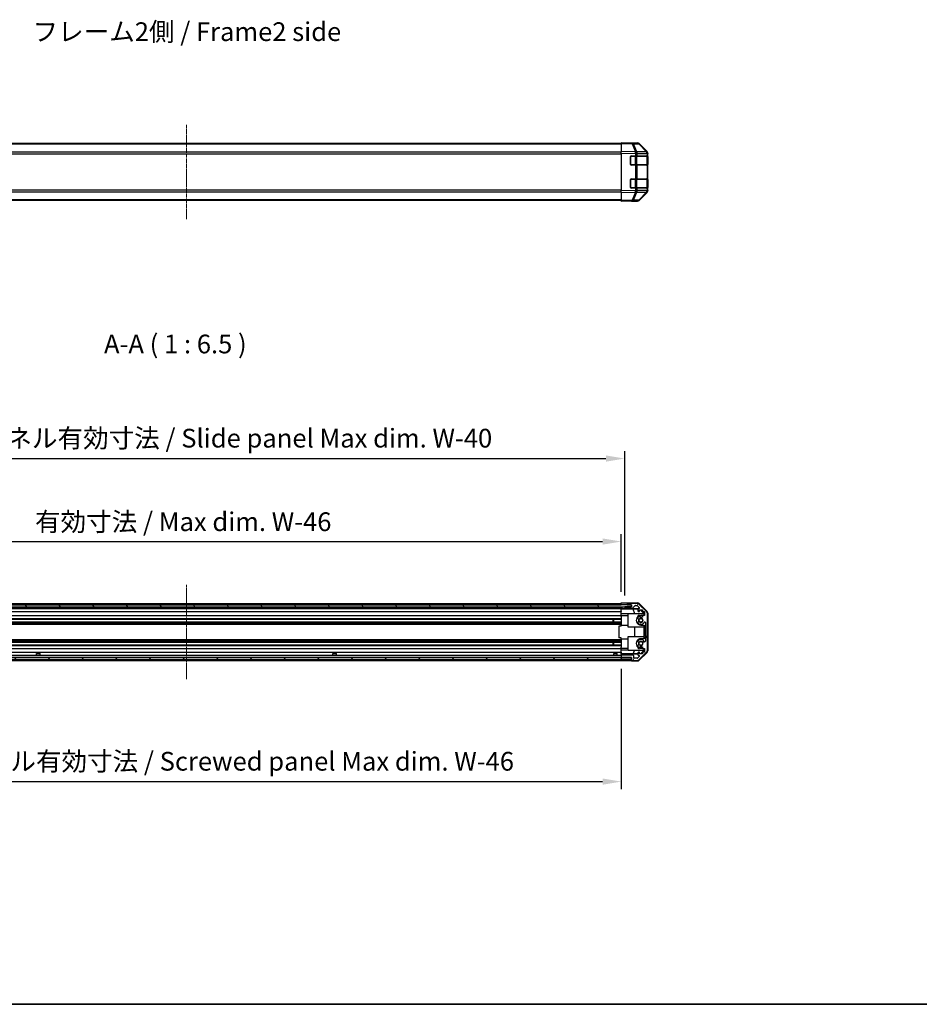
# Model space of a CAD drawing. Units: millimetres. Extents: x 0 to 9835, y 0 to 1967.
# Drawn here: x 1541 to 2321, y 0 to 854 of the extents above; entities that cross this region are included whole.
import ezdxf

# ---------------------------------------------------------------- set-up
doc = ezdxf.new("R2010")
doc.units = ezdxf.units.MM
doc.linetypes.add('CHAIN', pattern=[0.3543, 0.2362, -0.0295, 0.0591, -0.0295])
for name, color, linetype, lineweight in [('AM_5', 3, 'Continuous', 25), ('Border (ISO)', 7, 'Continuous', 35), ('Centerline (ISO)', 131, 'Continuous', 18), ('Hatch (ISO)', 1, 'Continuous', 18), ('Symbol (ISO)', 7, 'Continuous', 18), ('TK1', 7, 'Continuous', 25), ('TK2', 2, 'Continuous', 25), ('TK3', 5, 'Continuous', 25), ('TK4', 3, 'Continuous', 25), ('TK5', 4, 'Continuous', 25), ('TK8', 8, 'Continuous', 25)]:
    doc.layers.add(name, color=color, linetype=linetype, lineweight=lineweight)
doc.styles.add('Note Text (TK)', font='txt')
doc.dimstyles.new('Default - Method 1b (TK)', dxfattribs={"dimscale": 2.5, "dimtxt": 2.5, "dimasz": 2.5, "dimexe": 1, "dimexo": 1.5, "dimgap": 1, "dimtad": 1, "dimtoh": 1, "dimrnd": 1e-08, "dimdsep": 46, "dimtxsty": 'Note Text (TK)', "dimcen": 0.09, "dimdle": 5, "dimclrd": 100, "dimclre": 100, "dimclrt": 7, "dimadec": 1, "dimazin": 1, "dimtfac": 1, "dimtmove": 0, "dimatfit": 3, "dimfxl": 1, "dimtolj": 1, "dimlwd": -1, "dimlwe": -1, "dimarcsym": 0})

# ---------------------------------------------------------------- blocks, each defined once
blk = doc.blocks.new('図面枠 tk図枠')
at = {"layer": 'Border (ISO)'}
blk.add_line((14.5, 8), (405.5, 8), dxfattribs=at)
blk = doc.blocks.new('*D138')
at = {"layer": 'AM_5', "color": 100}
for p, q in [((1308.57, 358.04), (1308.57, 407.99)), ((2062.57, 357.95), (2062.57, 407.99)), ((1324.82, 401.49), (2046.32, 401.49))]:
    blk.add_line(p, q, dxfattribs=at)
for points in [[(1324.82, 404.2), (1324.82, 398.79), (1308.57, 401.49)], [(2046.32, 404.2), (2046.32, 398.79), (2062.57, 401.49)]]:
    blk.add_solid(points, dxfattribs=at)
at = {"layer": 'Defpoints', "color": 0}
for p in [(2062.57, 401.49), (1308.57, 348.29), (2062.57, 348.2)]:
    blk.add_point(p, dxfattribs=at)
at = {"layer": 'AM_5', "color": 7, "insert": (1549.25, 418.7), "char_height": 16.25, "attachment_point": 4, "style": 'Note Text (TK)'}
blk.add_mtext('\\A1; 有効寸法 / Max dim. W-46', dxfattribs=at)
blk = doc.blocks.new('*D139')
at = {"layer": 'AM_5', "color": 100}
for p, q in [((1305.57, 354.69), (1305.57, 480)), ((2065.57, 354.69), (2065.57, 480)), ((1321.82, 473.5), (2049.32, 473.5))]:
    blk.add_line(p, q, dxfattribs=at)
for points in [[(1321.82, 476.21), (1321.82, 470.8), (1305.57, 473.5)], [(2049.32, 476.21), (2049.32, 470.8), (2065.57, 473.5)]]:
    blk.add_solid(points, dxfattribs=at)
at = {"layer": 'Defpoints', "color": 0}
for p in [(2065.57, 473.5), (1305.57, 344.94), (2065.57, 344.94)]:
    blk.add_point(p, dxfattribs=at)
at = {"layer": 'AM_5', "color": 7, "insert": (1413.57, 491.18), "char_height": 16.25, "attachment_point": 4, "style": 'Note Text (TK)'}
blk.add_mtext('\\A1; ハメ込みパネル有効寸法 / Slide panel Max dim. W-40', dxfattribs=at)
blk = doc.blocks.new('*D140')
at = {"layer": 'AM_5', "color": 100}
for p, q in [((1308.57, 291.14), (1308.57, 186.7)), ((2062.57, 291.14), (2062.57, 186.7)), ((1324.82, 193.2), (2046.32, 193.2))]:
    blk.add_line(p, q, dxfattribs=at)
for points in [[(1324.82, 195.91), (1324.82, 190.49), (1308.57, 193.2)], [(2046.32, 195.91), (2046.32, 190.49), (2062.57, 193.2)]]:
    blk.add_solid(points, dxfattribs=at)
at = {"layer": 'Defpoints', "color": 0}
for p in [(1308.57, 300.89), (2062.57, 300.89), (2062.57, 193.2)]:
    blk.add_point(p, dxfattribs=at)
at = {"layer": 'AM_5', "color": 7, "insert": (1394.87, 210.87), "char_height": 16.25, "attachment_point": 4, "style": 'Note Text (TK)'}
blk.add_mtext('\\A1; ねじ止めパネル有効寸法 / Screwed panel Max dim. W-46', dxfattribs=at)

msp = doc.modelspace()

# ---------------------------------------------------------------- hatches: boundary and pattern name
at = {"layer": 'Hatch (ISO)'}
h = msp.add_hatch(dxfattribs=at)
h.set_pattern_fill('ANSI31', color=256, scale=165.1, angle=90.0002105, style=0)
h.set_pattern_definition([(135.0002, (893.25, -52), (-14.59286, -14.59297), [])])
h.paths.add_polyline_path([(1299.6242, 346.442), (1299.6242, 344.942), (1305.0742, 344.942), (2066.0742, 344.942), (2071.5242, 344.942), (2071.5242, 346.442)])
h = msp.add_hatch(dxfattribs=at)
h.set_pattern_fill('ANSI31', color=256, scale=165.1, angle=14.9999778, style=0)
h.set_pattern_definition([(60, (893.25, -52), (-17.8726, 10.31876), [])])
edge = h.paths.add_edge_path()
edge.add_ellipse((2083.2742, 338.9636), major_axis=(2, 0), ratio=1, start_angle=0, end_angle=45)
edge.add_line((2084.6884, 340.3778), (2077.8599, 347.2062))
edge.add_ellipse((2076.4457, 345.792), major_axis=(1.4142, 1.4142), ratio=1, start_angle=0, end_angle=45)
edge.add_line((2076.4457, 347.792), (2068.0742, 347.792))
edge.add_ellipse((2068.0742, 347.292), major_axis=(0, 0.5), ratio=1, start_angle=0, end_angle=90)
edge.add_line((2067.5742, 347.292), (2067.5742, 347.092))
edge.add_ellipse((2068.0742, 347.092), major_axis=(-0.5, 0), ratio=1, start_angle=0, end_angle=90)
edge.add_line((2068.0742, 346.592), (2071.5742, 346.592))
edge.add_line((2071.5742, 346.592), (2071.5742, 344.942))
edge.add_line((2071.5742, 344.942), (2071.5242, 344.942))
edge.add_line((2071.5242, 344.942), (2066.0742, 344.942))
edge.add_ellipse((2066.0742, 344.442), major_axis=(0, 0.5), ratio=1, start_angle=0, end_angle=90)
edge.add_line((2065.5742, 344.442), (2065.5742, 344.242))
edge.add_ellipse((2066.0742, 344.242), major_axis=(-0.5, 0), ratio=1, start_angle=0, end_angle=90)
edge.add_line((2066.0742, 343.742), (2072.3496, 343.742))
edge.add_ellipse((2072.3496, 344.242), major_axis=(0, -0.5), ratio=1, start_angle=0, end_angle=48.3664607)
edge.add_line((2072.7233, 343.9098), (2074.425, 345.8242))
edge.add_ellipse((2074.7987, 345.492), major_axis=(-0.3737, 0.3322), ratio=1, start_angle=311.6335393, end_angle=360, ccw=False)
edge.add_line((2074.7987, 345.992), (2076.3215, 345.992))
edge.add_ellipse((2076.3215, 345.492), major_axis=(0, 0.5), ratio=1, start_angle=315, end_angle=360, ccw=False)
edge.add_line((2076.675, 345.8455), (2078.225, 344.2955))
edge.add_ellipse((2077.8715, 343.942), major_axis=(0.3536, 0.3536), ratio=1, start_angle=225, end_angle=360, ccw=False)
edge.add_line((2077.8715, 343.442), (2077.5742, 343.442))
edge.add_ellipse((2077.5742, 342.942), major_axis=(0, 0.5), ratio=1, start_angle=0, end_angle=90)
edge.add_line((2077.0742, 342.942), (2077.0742, 341.292))
edge.add_ellipse((2077.5742, 341.292), major_axis=(-0.5, 0), ratio=1, start_angle=0, end_angle=90)
edge.add_line((2077.5742, 340.792), (2078.3242, 340.792))
edge.add_line((2078.3242, 340.792), (2078.3242, 342.192))
edge.add_line((2078.3242, 342.192), (2081.1242, 342.192))
edge.add_line((2081.1242, 342.192), (2081.1242, 340.792))
edge.add_line((2081.1242, 340.792), (2082.8242, 340.792))
edge.add_line((2082.8242, 340.792), (2082.8242, 337.392))
edge.add_line((2082.8242, 337.392), (2081.1242, 337.392))
edge.add_line((2081.1242, 337.392), (2081.1242, 335.992))
edge.add_line((2081.1242, 335.992), (2078.3242, 335.992))
edge.add_line((2078.3242, 335.992), (2078.3242, 337.392))
edge.add_line((2078.3242, 337.392), (2077.5742, 337.392))
edge.add_ellipse((2077.5742, 336.892), major_axis=(0, 0.5), ratio=1, start_angle=0, end_angle=90)
edge.add_line((2077.0742, 336.892), (2077.0742, 334.7647))
edge.add_ellipse((2077.8317, 335.0217), major_axis=(-0.7576, -0.2571), ratio=1, start_angle=0, end_angle=113.3358856)
edge.add_ellipse((2079.5742, 333.092), major_axis=(-1.2063, 1.336), ratio=1, start_angle=95.8404263, end_angle=360, ccw=False)
edge.add_ellipse((2077.8317, 331.1622), major_axis=(0.5361, 0.5938), ratio=1, start_angle=0, end_angle=113.3358856)
edge.add_line((2077.0742, 331.4193), (2077.074, 330.9051))
edge.add_ellipse((2077.8317, 331.1622), major_axis=(-0.7577, -0.2571), ratio=1, start_angle=0, end_angle=29.1763119)
edge.add_ellipse((2079.5742, 333.092), major_axis=(-2.2786, -2.5236), ratio=1, start_angle=0, end_angle=102.7592575)
edge.add_ellipse((2082.9744, 331.1822), major_axis=(-0.4357, 0.2447), ratio=1, start_angle=209.3205294, end_angle=360, ccw=False)
edge.add_line((2083.4742, 331.1822), (2083.4742, 315.0017))
edge.add_ellipse((2082.9744, 315.0017), major_axis=(0.4997, 0), ratio=1, start_angle=209.3205294, end_angle=360, ccw=False)
edge.add_ellipse((2079.5742, 313.092), major_axis=(2.9645, 1.665), ratio=1, start_angle=0, end_angle=102.7592575)
edge.add_ellipse((2077.8317, 315.0217), major_axis=(-0.5362, 0.5939), ratio=1, start_angle=0, end_angle=29.1763119)
edge.add_line((2077.074, 315.2788), (2077.0742, 314.7647))
edge.add_ellipse((2077.8317, 315.0217), major_axis=(-0.7576, -0.2571), ratio=1, start_angle=0, end_angle=113.3358856)
edge.add_ellipse((2079.5742, 313.092), major_axis=(-1.2063, 1.336), ratio=1, start_angle=95.8404263, end_angle=360, ccw=False)
edge.add_ellipse((2077.8317, 311.1622), major_axis=(0.5361, 0.5938), ratio=1, start_angle=0, end_angle=113.3358856)
edge.add_line((2077.0742, 311.4193), (2077.0742, 309.292))
edge.add_ellipse((2077.5742, 309.292), major_axis=(-0.5, 0), ratio=1, start_angle=0, end_angle=90)
edge.add_line((2077.5742, 308.792), (2078.3242, 308.792))
edge.add_line((2078.3242, 308.792), (2078.3242, 310.192))
edge.add_line((2078.3242, 310.192), (2081.1242, 310.192))
edge.add_line((2081.1242, 310.192), (2081.1242, 308.792))
edge.add_line((2081.1242, 308.792), (2082.8242, 308.792))
edge.add_line((2082.8242, 308.792), (2082.8242, 305.392))
edge.add_line((2082.8242, 305.392), (2081.1242, 305.392))
edge.add_line((2081.1242, 305.392), (2081.1242, 303.992))
edge.add_line((2081.1242, 303.992), (2078.3242, 303.992))
edge.add_line((2078.3242, 303.992), (2078.3242, 305.392))
edge.add_line((2078.3242, 305.392), (2077.5742, 305.392))
edge.add_ellipse((2077.5742, 304.892), major_axis=(0, 0.5), ratio=1, start_angle=0, end_angle=90)
edge.add_line((2077.0742, 304.892), (2077.0742, 303.242))
edge.add_ellipse((2077.5742, 303.242), major_axis=(-0.5, 0), ratio=1, start_angle=0, end_angle=90)
edge.add_line((2077.5742, 302.742), (2077.8715, 302.742))
edge.add_ellipse((2077.8715, 302.242), major_axis=(0, 0.5), ratio=1, start_angle=225, end_angle=360, ccw=False)
edge.add_line((2078.225, 301.8884), (2076.675, 300.3384))
edge.add_ellipse((2076.3215, 300.692), major_axis=(0.3536, -0.3536), ratio=1, start_angle=315, end_angle=360, ccw=False)
edge.add_line((2076.3215, 300.192), (2073.8742, 300.192))
edge.add_ellipse((2073.8742, 300.692), major_axis=(0, -0.5), ratio=1, start_angle=270, end_angle=360, ccw=False)
edge.add_line((2073.3742, 300.692), (2073.3742, 302.392))
edge.add_ellipse((2072.8742, 302.392), major_axis=(0.5, 0), ratio=1, start_angle=0, end_angle=90)
edge.add_line((2072.8742, 302.892), (2063.0742, 302.892))
edge.add_ellipse((2063.0742, 302.392), major_axis=(0, 0.5), ratio=1, start_angle=0, end_angle=90)
edge.add_line((2062.5742, 302.392), (2062.5742, 301.392))
edge.add_ellipse((2063.0742, 301.392), major_axis=(-0.5, 0), ratio=1, start_angle=0, end_angle=90)
edge.add_line((2063.0742, 300.892), (2071.3242, 300.892))
edge.add_line((2071.3242, 300.892), (2071.5742, 300.892))
edge.add_line((2071.5742, 300.892), (2071.5742, 298.892))
edge.add_ellipse((2072.0742, 298.892), major_axis=(-0.5, 0), ratio=1, start_angle=0, end_angle=90)
edge.add_line((2072.0742, 298.392), (2076.4457, 298.392))
edge.add_ellipse((2076.4457, 300.392), major_axis=(0, -2), ratio=1, start_angle=0, end_angle=45)
edge.add_line((2077.8599, 298.9778), (2084.6884, 305.8062))
edge.add_ellipse((2083.2742, 307.2204), major_axis=(1.4142, -1.4142), ratio=1, start_angle=0, end_angle=45)
edge.add_line((2085.2742, 307.2204), (2085.2742, 338.9636))
h = msp.add_hatch(dxfattribs=at)
h.set_pattern_fill('ANSI31', color=256, scale=165.1, style=0)
h.set_pattern_definition([(45, (893.25, -52), (-14.5929, 14.5929), [])])
h.paths.add_polyline_path([(1299.8242, 299.392), (2071.3242, 299.392), (2071.3242, 300.892), (2063.0742, 300.892), (1308.0742, 300.892), (1299.8242, 300.892)])

# ---------------------------------------------------------------- linework, layer by layer
at = {"layer": 'Centerline (ISO)', "linetype": 'CHAIN', "ltscale": 14.001114}
for p, q in [((1685.5742, 763.0656), (1685.5742, 681.1656)), ((1685.5742, 282.142), (1685.5742, 364.042))]:
    msp.add_line(p, q, dxfattribs=at)
at = {"layer": 'TK1'}
for p, q in [((2062.5742, 746.8156), (1308.5742, 746.8156)), ((2062.5742, 746.2298), (1308.5742, 746.2298)), ((2062.5742, 739.4014), (1308.5742, 739.4014)), ((1308.5742, 737.9872), (2062.5742, 737.9872)), ((2062.5742, 706.244), (1308.5742, 706.244)), ((1308.5742, 704.8298), (2062.5742, 704.8298)), ((2062.5742, 698.0014), (1308.5742, 698.0014)), ((2062.5742, 697.4156), (1308.5742, 697.4156)), ((1308.5742, 347.792), (2062.5742, 347.792)), ((1308.5742, 346.592), (2062.5742, 346.592)), ((1308.5742, 343.742), (2062.5742, 343.742)), ((1308.5742, 343.442), (2062.5742, 343.442)), ((2065.5742, 344.442), (2065.5742, 344.242)), ((2071.5742, 344.942), (2066.0742, 344.942)), ((2066.0742, 343.742), (2072.3496, 343.742)), ((2067.5742, 347.292), (2067.5742, 347.092)), ((2076.4457, 347.792), (2068.0742, 347.792)), ((2068.0742, 346.592), (2071.5742, 346.592)), ((2071.5742, 346.592), (2071.5742, 344.942)), ((2072.7233, 343.9098), (2074.425, 345.8242)), ((2074.7987, 345.992), (2076.3215, 345.992)), ((2076.675, 345.8455), (2078.225, 344.2955)), ((2077.0742, 342.942), (2077.0742, 341.292)), ((2077.8715, 343.442), (2077.5742, 343.442)), ((2084.6884, 340.3778), (2077.8599, 347.2062)), ((2078.3242, 340.792), (2078.3242, 342.192)), ((2078.3242, 342.192), (2081.1242, 342.192)), ((2081.1242, 342.192), (2081.1242, 340.792)), ((1308.5742, 340.792), (2062.5742, 340.792)), ((1308.5742, 337.392), (2062.5742, 337.392)), ((1308.5742, 334.7647), (2062.5742, 334.7647)), ((1308.5742, 334.2217), (2062.5742, 334.2217)), ((2077.0742, 336.892), (2077.0742, 334.7647)), ((2077.5742, 340.792), (2078.3242, 340.792)), ((2078.3242, 337.392), (2077.5742, 337.392)), ((2078.3242, 335.992), (2078.3242, 337.392)), ((2081.1242, 335.992), (2078.3242, 335.992)), ((2081.1242, 340.792), (2082.8242, 340.792)), ((2082.8242, 337.392), (2081.1242, 337.392)), ((2081.1242, 337.392), (2081.1242, 335.992)), ((2082.8242, 340.792), (2082.8242, 337.392)), ((2085.2742, 307.2204), (2085.2742, 338.9636)), ((1308.5742, 331.9622), (2062.5742, 331.9622)), ((1308.5742, 331.4193), (2062.5742, 331.4193)), ((1308.5742, 330.9051), (2062.5742, 330.9051)), ((1308.5742, 329.6919), (2062.5742, 329.6919)), ((2077.0742, 331.4193), (2077.074, 330.9051)), ((2083.4742, 331.1822), (2083.4742, 315.0017)), ((1308.5742, 316.4921), (2062.5742, 316.4921)), ((1308.5742, 315.2788), (2062.5742, 315.2788)), ((1308.5742, 314.7647), (2062.5742, 314.7647)), ((1308.5742, 314.2217), (2062.5742, 314.2217)), ((1308.5742, 311.9622), (2062.5742, 311.9622)), ((1308.5742, 311.4193), (2062.5742, 311.4193)), ((1308.5742, 308.792), (2062.5742, 308.792)), ((2077.074, 315.2788), (2077.0742, 314.7647)), ((2077.0742, 311.4193), (2077.0742, 309.292)), ((2077.5742, 308.792), (2078.3242, 308.792)), ((2078.3242, 308.792), (2078.3242, 310.192)), ((2078.3242, 310.192), (2081.1242, 310.192)), ((2081.1242, 310.192), (2081.1242, 308.792)), ((2081.1242, 308.792), (2082.8242, 308.792)), ((2082.8242, 308.792), (2082.8242, 305.392)), ((1308.5742, 305.392), (2062.5742, 305.392)), ((1308.5742, 302.892), (2062.5742, 302.892)), ((2062.5742, 302.392), (2062.5742, 301.392)), ((2072.8742, 302.892), (2063.0742, 302.892)), ((2063.0742, 300.892), (2071.5742, 300.892)), ((2071.5742, 300.892), (2071.5742, 298.892)), ((2073.3742, 300.692), (2073.3742, 302.392)), ((2076.3215, 300.192), (2073.8742, 300.192)), ((2078.225, 301.8884), (2076.675, 300.3384)), ((2077.0742, 304.892), (2077.0742, 303.242)), ((2078.3242, 305.392), (2077.5742, 305.392)), ((2077.5742, 302.742), (2077.8715, 302.742)), ((2077.8599, 298.9778), (2084.6884, 305.8062)), ((2078.3242, 303.992), (2078.3242, 305.392)), ((2081.1242, 303.992), (2078.3242, 303.992)), ((2082.8242, 305.392), (2081.1242, 305.392)), ((2081.1242, 305.392), (2081.1242, 303.992)), ((1308.5742, 298.392), (2062.5742, 298.392)), ((2072.0742, 298.392), (2076.4457, 298.392))]:
    msp.add_line(p, q, dxfattribs=at)
for centre, radius, start, end in [((2066.0742, 344.442), 0.5, 90, 180), ((2066.0742, 344.242), 0.5, 180, 270), ((2068.0742, 347.292), 0.5, 90, 180), ((2068.0742, 347.092), 0.5, 180, 270), ((2072.3496, 344.242), 0.5, 270, 318.3664607), ((2074.7987, 345.492), 0.5, 90, 138.3664607), ((2076.3215, 345.492), 0.5, 45, 90), ((2076.4457, 345.792), 2, 45, 90), ((2077.5742, 342.942), 0.5, 90, 180), ((2077.8715, 343.942), 0.5, 270, 45), ((2077.5742, 341.292), 0.5, 180, 270), ((2077.5742, 336.892), 0.5, 90, 180), ((2077.8317, 335.0217), 0.8, 198.7439012, 312.0797869), ((2079.5742, 333.092), 1.8, 227.9202131, 132.0797869), ((2083.2742, 338.9636), 2, 0, 45), ((2077.8317, 331.1622), 0.8001, 198.7439012, 227.9202131), ((2077.8317, 331.1622), 0.8, 47.9202131, 161.2560988), ((2079.5742, 333.092), 3.4001, 227.9202131, 330.6794706), ((2082.9744, 331.1822), 0.4997, 0, 150.6794706), ((2079.5742, 313.092), 3.4001, 29.3205294, 132.0797869), ((2077.8317, 315.0217), 0.8001, 132.0797869, 161.2560988), ((2077.8317, 315.0217), 0.8, 198.7439012, 312.0797869), ((2077.8317, 311.1622), 0.8, 47.9202131, 161.2560988), ((2077.5742, 309.292), 0.5, 180, 270), ((2079.5742, 313.092), 1.8, 227.9202131, 132.0797869), ((2082.9744, 315.0017), 0.4997, 209.3205294, 0), ((2063.0742, 302.392), 0.5, 90, 180), ((2063.0742, 301.392), 0.5, 180, 270), ((2072.8742, 302.392), 0.5, 0, 90), ((2073.8742, 300.692), 0.5, 180, 270), ((2076.3215, 300.692), 0.5, 270, 315), ((2077.5742, 304.892), 0.5, 90, 180), ((2077.5742, 303.242), 0.5, 180, 270), ((2077.8715, 302.242), 0.5, 315, 90), ((2083.2742, 307.2204), 2, 315, 0), ((2072.0742, 298.892), 0.5, 180, 270), ((2076.4457, 300.392), 2, 270, 315)]:
    msp.add_arc(centre, radius, start, end, dxfattribs=at)
at = {"layer": 'TK2'}
for p, q in [((2062.5742, 746.73), (2062.5742, 747.3156)), ((2072.0958, 747.1494), (2062.5742, 747.3156)), ((2062.5742, 746.73), (2072.1103, 746.5635)), ((2062.5742, 746.73), (2062.5742, 739.9001)), ((2067.5742, 747.3156), (2076.7446, 747.3156)), ((2067.5742, 747.3156), (2067.5742, 747.2283)), ((2076.7573, 747.068), (2072.0958, 747.1494)), ((2072.1103, 746.5635), (2074.9881, 739.6834)), ((2073.0793, 746.5551), (2077.7408, 746.4737)), ((2075.9571, 739.6749), (2073.0793, 746.5551)), ((2077.7408, 746.4737), (2084.586, 739.508)), ((2084.9941, 739.5044), (2078.1489, 746.4702)), ((2078.1586, 746.73), (2084.9885, 739.9001)), ((2062.5742, 738.486), (2062.5742, 739.9001)), ((2074.9881, 739.6834), (2062.5742, 739.9001)), ((2062.5742, 738.486), (2074.9736, 738.2696)), ((2062.5742, 738.486), (2062.5742, 705.7452)), ((2070.5742, 728.6156), (2070.5742, 735.6156)), ((2071.0742, 736.1156), (2074.9972, 736.1156)), ((2074.9736, 738.2696), (2074.9972, 738.2528)), ((2074.9972, 738.2528), (2074.9972, 736.1156)), ((2074.9972, 738.2528), (2076.3765, 738.2528)), ((2076.3765, 736.1156), (2074.9972, 736.1156)), ((2075.9807, 739.6582), (2075.9571, 739.6749)), ((2084.586, 739.508), (2075.9807, 739.6582)), ((2076.3765, 738.2528), (2084.9818, 738.1026)), ((2076.3765, 736.1156), (2076.3765, 738.2528)), ((2076.3765, 736.1156), (2084.9884, 736.1156)), ((2084.9818, 738.1026), (2084.9884, 738.0959)), ((2084.9884, 738.0959), (2084.9884, 736.1156)), ((2084.9884, 738.0959), (2085.5742, 738.0959)), ((2085.5742, 736.1156), (2084.9884, 736.1156)), ((2085.0007, 739.4977), (2084.9941, 739.5044)), ((2085.3742, 735.6156), (2085.5742, 735.6156)), ((2085.5742, 738.486), (2085.5742, 738.0959)), ((2085.5742, 736.1156), (2085.5742, 738.0959)), ((2085.5742, 735.6156), (2085.5742, 736.1156)), ((2085.5742, 735.6156), (2085.5742, 728.6156)), ((2074.9972, 728.1156), (2071.0742, 728.1156)), ((2074.9972, 728.1156), (2076.3765, 728.1156)), ((2074.9972, 728.1156), (2074.9972, 716.1156)), ((2084.9884, 728.1156), (2076.3765, 728.1156)), ((2076.3765, 716.1156), (2076.3765, 728.1156)), ((2084.9884, 728.1156), (2085.5742, 728.1156)), ((2084.9884, 728.1156), (2084.9884, 716.1156)), ((2085.5742, 728.6156), (2085.3742, 728.6156)), ((2085.5742, 728.1156), (2085.5742, 728.6156)), ((2085.5742, 716.1156), (2085.5742, 728.1156)), ((2070.5742, 708.6156), (2070.5742, 715.6156)), ((2071.0742, 716.1156), (2074.9972, 716.1156)), ((2076.3765, 716.1156), (2074.9972, 716.1156)), ((2076.3765, 716.1156), (2084.9884, 716.1156)), ((2085.5742, 716.1156), (2084.9884, 716.1156)), ((2085.3742, 715.6156), (2085.5742, 715.6156)), ((2085.5742, 715.6156), (2085.5742, 716.1156)), ((2085.5742, 715.6156), (2085.5742, 708.6156)), ((2074.9736, 705.9616), (2062.5742, 705.7452)), ((2062.5742, 704.3312), (2062.5742, 705.7452)), ((2062.5742, 704.3312), (2074.9881, 704.5479)), ((2062.5742, 704.3312), (2062.5742, 697.5013)), ((2074.9972, 708.1156), (2071.0742, 708.1156)), ((2074.9881, 704.5479), (2072.1103, 697.6677)), ((2073.0793, 697.6762), (2075.9571, 704.5563)), ((2074.9972, 705.9784), (2074.9736, 705.9616)), ((2074.9972, 708.1156), (2076.3765, 708.1156)), ((2074.9972, 708.1156), (2074.9972, 705.9784)), ((2076.3765, 705.9784), (2074.9972, 705.9784)), ((2075.9571, 704.5563), (2075.9807, 704.5731)), ((2075.9807, 704.5731), (2084.586, 704.7233)), ((2084.9884, 708.1156), (2076.3765, 708.1156)), ((2076.3765, 705.9784), (2076.3765, 708.1156)), ((2084.9818, 706.1286), (2076.3765, 705.9784)), ((2084.586, 704.7233), (2077.7408, 697.7575)), ((2078.1489, 697.7611), (2084.9941, 704.7268)), ((2084.9885, 704.3312), (2078.1586, 697.5013)), ((2084.9884, 706.1353), (2084.9818, 706.1286)), ((2084.9884, 708.1156), (2085.5742, 708.1156)), ((2084.9884, 708.1156), (2084.9884, 706.1353)), ((2085.5742, 706.1353), (2084.9884, 706.1353)), ((2084.9941, 704.7268), (2085.0007, 704.7335)), ((2085.5742, 708.6156), (2085.3742, 708.6156)), ((2085.5742, 708.1156), (2085.5742, 708.6156)), ((2085.5742, 706.1353), (2085.5742, 708.1156)), ((2085.5742, 706.1353), (2085.5742, 705.7452)), ((2072.1103, 697.6677), (2062.5742, 697.5013)), ((2062.5742, 696.9156), (2062.5742, 697.5013)), ((2062.5742, 696.9156), (2072.0958, 697.0818)), ((2071.5742, 697.0727), (2071.5742, 696.9156)), ((2071.5742, 696.9156), (2076.7446, 696.9156)), ((2072.0958, 697.0818), (2076.7573, 697.1632)), ((2077.7408, 697.7575), (2073.0793, 697.6762)), ((2062.5742, 346.592), (2062.5742, 348.2047)), ((2062.5742, 348.2047), (2065.5742, 348.2047)), ((2062.5742, 347.092), (2062.5742, 347.292)), ((2062.5742, 346.442), (2062.5742, 346.592)), ((2065.5742, 346.592), (2062.5742, 346.592)), ((2062.5742, 346.442), (2062.5742, 346.592)), ((2062.5742, 343.3889), (2062.5742, 344.942)), ((2062.5742, 344.242), (2062.5742, 344.442)), ((2062.5742, 343.187), (2062.5742, 343.3889)), ((2063.5742, 343.3889), (2062.5742, 343.3889)), ((2062.5742, 343.187), (2062.5742, 342.942)), ((2062.5742, 343.1694), (2072.5116, 343.1694)), ((2062.5742, 341.292), (2062.5742, 342.942)), ((2067.5742, 346.592), (2065.5742, 346.592)), ((2065.5742, 344.942), (2065.5742, 344.442)), ((2065.5742, 344.242), (2065.5742, 343.4412)), ((2065.5742, 343.4412), (2077.547, 343.4412)), ((2065.5742, 343.4412), (2065.5742, 343.4238)), ((2067.5742, 348.292), (2076.7446, 348.292)), ((2067.5742, 348.292), (2067.5742, 347.292)), ((2067.5742, 347.092), (2067.5742, 346.592)), ((2067.5742, 346.592), (2068.0742, 346.592)), ((2072.5116, 343.1694), (2077.181, 343.2509)), ((2072.5116, 343.1694), (2074.1713, 339.092)), ((2078.1586, 347.7063), (2084.9885, 340.8764)), ((2079.0615, 342.192), (2082.1162, 339.092)), ((2079.429, 342.192), (2082.5737, 339.0473)), ((2062.5742, 341.292), (2062.5742, 340.792)), ((2062.5742, 338.6632), (2062.5742, 340.792)), ((2062.5742, 337.392), (2062.5742, 338.6632)), ((2068.5742, 338.6632), (2062.5742, 338.6632)), ((2062.5742, 337.392), (2062.5742, 336.892)), ((2062.5742, 337.192), (2068.5742, 337.192)), ((2062.5742, 336.3416), (2062.5742, 336.892)), ((2062.5742, 336.3416), (2062.5742, 328.992)), ((2068.5742, 327.092), (2068.5742, 339.092)), ((2068.5742, 339.092), (2082.3195, 339.092)), ((2081.1242, 337.192), (2079.5742, 337.192)), ((2082.469, 338.9426), (2082.3195, 339.092)), ((2082.5737, 339.0473), (2082.469, 338.9426)), ((2082.469, 337.392), (2082.469, 338.9426)), ((2082.5737, 339.0473), (2082.5737, 337.392)), ((2085.5742, 339.4624), (2085.5742, 306.7216)), ((2062.5742, 328.092), (2060.5742, 328.092)), ((2060.5742, 328.092), (2060.5742, 318.092)), ((2062.5742, 328.092), (2062.5742, 328.992)), ((2062.5742, 328.992), (2068.5742, 328.992)), ((2082.469, 327.092), (2068.5742, 327.092)), ((2074.3315, 319.092), (2074.3315, 327.092)), ((2079.5742, 328.992), (2082.5737, 328.992)), ((2082.3648, 327.092), (2082.3648, 319.092)), ((2082.469, 327.092), (2082.469, 328.992)), ((2082.5737, 328.992), (2082.5737, 328.092)), ((2082.5737, 328.092), (2083.4562, 328.092)), ((2082.5737, 318.092), (2082.5737, 328.092)), ((2083.4737, 328.092), (2083.4562, 328.092)), ((2083.4562, 328.092), (2083.4562, 318.092)), ((2083.4737, 328.092), (2083.4737, 318.092)), ((2062.5742, 318.092), (2060.5742, 318.092)), ((2062.5742, 317.192), (2062.5742, 318.092)), ((2062.5742, 317.192), (2062.5742, 309.8424)), ((2062.5742, 317.192), (2068.5742, 317.192)), ((2068.5742, 307.092), (2068.5742, 319.092)), ((2068.5742, 319.092), (2082.469, 319.092)), ((2082.5737, 317.192), (2079.5742, 317.192)), ((2082.469, 317.192), (2082.469, 319.092)), ((2083.4562, 318.092), (2082.5737, 318.092)), ((2082.5737, 318.092), (2082.5737, 317.192)), ((2083.4737, 318.092), (2083.4562, 318.092)), ((2062.5742, 309.292), (2062.5742, 309.8424)), ((2062.5742, 309.292), (2062.5742, 308.792)), ((2062.5742, 308.992), (2068.5742, 308.992)), ((2062.5742, 307.5208), (2062.5742, 308.792)), ((2079.5742, 308.992), (2081.1242, 308.992)), ((2082.469, 307.2414), (2082.469, 308.792)), ((2082.5737, 308.792), (2082.5737, 307.1367)), ((2062.5742, 305.392), (2062.5742, 307.5208)), ((2062.5742, 307.5208), (2068.5742, 307.5208)), ((2062.5742, 305.392), (2062.5742, 304.892)), ((2062.5742, 304.146), (2062.5742, 304.892)), ((2072.988, 304.1848), (2062.5742, 304.1848)), ((2062.5742, 303.8929), (2062.5742, 304.146)), ((2077.0742, 303.8929), (2062.5742, 303.8929)), ((2062.5742, 303.8929), (2062.5742, 302.392)), ((2062.5742, 301.392), (2062.5742, 300.892)), ((2062.5742, 298.892), (2062.5742, 299.392)), ((2062.5742, 298.0491), (2062.5742, 299.392)), ((2082.3195, 307.092), (2068.5742, 307.092)), ((2072.988, 304.1848), (2074.1713, 307.092)), ((2077.0742, 304.1135), (2072.988, 304.1848)), ((2084.9885, 305.3075), (2078.1586, 298.4776)), ((2079.1455, 304.0773), (2078.3242, 304.0916)), ((2082.1162, 307.092), (2079.1455, 304.0773)), ((2079.2308, 303.992), (2079.1455, 304.0773)), ((2082.5737, 307.1367), (2079.429, 303.992)), ((2082.3195, 307.092), (2082.469, 307.2414)), ((2082.469, 307.2414), (2082.5737, 307.1367)), ((2066.5742, 298.0491), (2062.5742, 298.0491)), ((2071.5742, 298.892), (2071.5742, 297.892)), ((2071.5742, 297.892), (2076.7446, 297.892))]:
    msp.add_line(p, q, dxfattribs=at)
for centre, radius, start, end in [((2076.7224, 745.0684), 2, 44.5, 89), ((2071.0742, 735.6156), 0.5, 90, 180), ((2083.5742, 738.0959), 2, 0, 44.5), ((2071.0742, 728.6156), 0.5, 180, 270), ((2071.0742, 715.6156), 0.5, 90, 180), ((2071.0742, 708.6156), 0.5, 180, 270), ((2083.5742, 706.1353), 2, 315.5, 0), ((2076.7224, 699.1629), 2, 271, 315.5), ((2079.5742, 333.092), 4.1, 127.5718693, 270), ((2079.5742, 333.092), 2.1, 147.4386724, 212.5613276), ((2079.5742, 333.092), 2, 145.4051545, 214.5948455), ((2079.5742, 333.092), 4.1, 90, 107.7508272), ((2079.5742, 313.092), 4.1, 90, 232.4281307), ((2079.5742, 313.092), 2.1, 147.4386724, 212.5613276), ((2079.5742, 313.092), 2, 145.4051545, 214.5948455), ((2079.5742, 313.092), 4.1, 252.2491728, 270)]:
    msp.add_arc(centre, radius, start, end, dxfattribs=at)
for centre, major_axis, ratio, start_param, end_param in [((2065.5742, 747.2632), (-2, 0), 0.01745506, 2.35619449, 3.14159265), ((2072.0609, 745.1497), (0.0349, 1.9997), 0.70705293, 5.50395766, 6.28318531), ((2072.0609, 745.1497), (0.0349, 1.9997), 0.01744975, 5.49793944, 6.28318531), ((2072.0609, 745.1497), (-1.8451, -0.7718), 0.67266741, 3.87795161, 4.41236615), ((2076.744, 745.3153), (1.4146, 1.4146), 0.99969546, 0, 0.78524587), ((2076.7224, 745.0684), (0.0349, 1.9997), 0.70705293, 5.50395766, 6.28318531), ((2076.7224, 745.0684), (1.4265, 1.4018), 0.27881333, 0, 0.54388338), ((2074.9387, 738.2696), (-0.0349, -1.9997), 0.01744975, 1.57110091, 2.35634678), ((2074.9387, 738.2696), (-1.1604, -1.629), 0.01421551, 1.58092204, 2.62146225), ((2074.9387, 738.2696), (1.8451, 0.7718), 0.67266741, 0.73635896, 1.2707735), ((2074.9623, 738.2528), (-1.1604, -1.629), 0.01421551, 1.58092204, 2.62146225), ((2074.9623, 738.2528), (0.0349, 1.9997), 0.70705293, 4.72473001, 5.50395766), ((2083.5676, 738.1026), (1.4265, 1.4018), 0.27881333, 0, 0.54388338), ((2083.5676, 738.1026), (-0.0349, -1.9997), 0.70705293, 1.58313735, 2.362365), ((2083.5676, 738.1026), (1.4265, 1.4018), 0.57396196, 5.24101135, 6.28318531), ((2083.5742, 738.0959), (1.4265, 1.4018), 0.57396196, 5.24101135, 6.28318531), ((2083.5739, 738.4854), (1.4146, 1.4146), 0.99969546, 5.49793944, 6.28318531), ((2074.9387, 705.9616), (-1.1604, 1.629), 0.01421551, 3.66172306, 4.70226326), ((2074.9387, 705.9616), (0.0349, -1.9997), 0.01744975, 0.78524587, 1.57049174), ((2074.9387, 705.9616), (-1.8451, 0.7718), 0.67266741, 1.87081915, 2.4052337), ((2074.9623, 705.9784), (-1.1604, 1.629), 0.01421551, 3.66172306, 4.70226326), ((2074.9623, 705.9784), (-0.0349, 1.9997), 0.70705293, 3.9208203, 4.70004795), ((2083.5676, 706.1286), (0.0349, -1.9997), 0.70705293, 0.77922765, 1.5584553), ((2083.5676, 706.1286), (1.4265, -1.4018), 0.27881333, 5.73930193, 6.28318531), ((2083.5676, 706.1286), (1.4265, -1.4018), 0.57396196, 0, 1.04217396), ((2083.5742, 706.1353), (1.4265, -1.4018), 0.57396196, 0, 1.04217396), ((2083.5739, 705.7458), (1.4146, -1.4146), 0.99969546, 0, 0.78524587), ((2066.5742, 696.9854), (-5, 0), 0.01745506, 3.14159265, 3.92699082), ((2072.0609, 699.0815), (0.0349, -1.9997), 0.70705293, 0, 0.77922765), ((2072.0609, 699.0815), (0.0349, -1.9997), 0.01744975, 0, 0.78524587), ((2072.0609, 699.0815), (-1.8451, 0.7718), 0.67266741, 1.87081915, 2.4052337), ((2076.744, 698.9159), (1.4146, -1.4146), 0.99969546, 5.49793944, 6.28318531), ((2076.7224, 699.1629), (0.0349, -1.9997), 0.70705293, 0, 0.77922765), ((2076.7224, 699.1629), (1.4265, -1.4018), 0.27881333, 5.73930193, 6.28318531), ((2063.5742, 343.4238), (2, 0), 0.01745506, 4.71238898, 6.28318531), ((2065.5742, 348.2396), (-2, 0), 0.01745506, 1.57079633, 3.14159265), ((2076.744, 346.2917), (1.4146, 1.4146), 0.99969546, 0, 0.78524587), ((2083.5739, 339.4618), (1.4146, 1.4146), 0.99969546, 5.49793944, 6.28318531), ((2083.5739, 306.7222), (1.4146, -1.4146), 0.99969546, 0, 0.78524587), ((2066.5742, 297.9618), (-5, 0), 0.01745506, 3.14159265, 4.71238898), ((2076.744, 299.8923), (1.4146, -1.4146), 0.99969546, 5.49793944, 6.28318531)]:
    msp.add_ellipse(centre, major_axis=major_axis, ratio=ratio, start_param=start_param, end_param=end_param, dxfattribs=at)
at = {"layer": 'TK3'}
for p, q in [((2070.8742, 735.8156), (2070.6159, 735.8156)), ((2070.8742, 736.0739), (2070.8742, 735.8156)), ((2070.8742, 735.8156), (2074.5457, 735.8156)), ((2070.8742, 728.4156), (2070.8742, 735.8156)), ((2074.5457, 735.8156), (2074.5457, 736.1156)), ((2075.9599, 735.8156), (2074.5457, 735.8156)), ((2074.5457, 735.8156), (2074.5457, 728.4156)), ((2075.9599, 735.8156), (2084.7884, 735.8156)), ((2075.9599, 728.4156), (2075.9599, 735.8156)), ((2085.3742, 735.8156), (2084.7884, 735.8156)), ((2084.7884, 735.8156), (2084.7884, 728.4156)), ((2085.3742, 728.4156), (2085.3742, 735.8156)), ((2070.6159, 728.4156), (2070.8742, 728.4156)), ((2070.8742, 728.4156), (2070.8742, 728.1574)), ((2074.5457, 728.4156), (2070.8742, 728.4156)), ((2074.5457, 728.1156), (2074.5457, 728.4156)), ((2074.5457, 728.4156), (2075.9599, 728.4156)), ((2084.7884, 728.4156), (2075.9599, 728.4156)), ((2084.7884, 728.4156), (2085.3742, 728.4156)), ((2070.8742, 715.8156), (2070.6159, 715.8156)), ((2070.8742, 716.0739), (2070.8742, 715.8156)), ((2070.8742, 715.8156), (2074.5457, 715.8156)), ((2070.8742, 708.4156), (2070.8742, 715.8156)), ((2074.5457, 715.8156), (2074.5457, 716.1156)), ((2075.9599, 715.8156), (2074.5457, 715.8156)), ((2074.5457, 715.8156), (2074.5457, 708.4156)), ((2075.9599, 715.8156), (2084.7884, 715.8156)), ((2075.9599, 708.4156), (2075.9599, 715.8156)), ((2085.3742, 715.8156), (2084.7884, 715.8156)), ((2084.7884, 715.8156), (2084.7884, 708.4156)), ((2085.3742, 708.4156), (2085.3742, 715.8156)), ((2070.6159, 708.4156), (2070.8742, 708.4156)), ((2070.8742, 708.4156), (2070.8742, 708.1574)), ((2074.5457, 708.4156), (2070.8742, 708.4156)), ((2074.5457, 708.1156), (2074.5457, 708.4156)), ((2074.5457, 708.4156), (2075.9599, 708.4156)), ((2084.7884, 708.4156), (2075.9599, 708.4156)), ((2084.7884, 708.4156), (2085.3742, 708.4156))]:
    msp.add_line(p, q, dxfattribs=at)
for centre, start, end in [((2085.0742, 735.8156), 0, 90), ((2085.0742, 728.4156), 270, 0), ((2085.0742, 715.8156), 0, 90), ((2085.0742, 708.4156), 270, 0)]:
    msp.add_arc(centre, 0.3, start, end, dxfattribs=at)
for centre, major_axis, start_param, end_param in [((2075.7478, 735.8156), (0, 0.3), 4.71238898, 6.28318531), ((2084.5762, 735.8156), (0, 0.3), 4.71238898, 6.28318531), ((2075.7478, 728.4156), (0, -0.3), 0, 1.57079633), ((2084.5762, 728.4156), (0, -0.3), 0, 1.57079633), ((2075.7478, 715.8156), (0, 0.3), 4.71238898, 6.28318531), ((2084.5762, 715.8156), (0, 0.3), 4.71238898, 6.28318531), ((2075.7478, 708.4156), (0, -0.3), 0, 1.57079633), ((2084.5762, 708.4156), (0, -0.3), 0, 1.57079633)]:
    msp.add_ellipse(centre, major_axis=major_axis, ratio=0.70710678, start_param=start_param, end_param=end_param, dxfattribs=at)
at = {"layer": 'TK4'}
for p, q in [((2071.5242, 346.442), (1299.6242, 346.442)), ((1299.6242, 344.942), (2071.5242, 344.942)), ((2071.5242, 344.942), (2071.5242, 346.442))]:
    msp.add_line(p, q, dxfattribs=at)
at = {"layer": 'TK5'}
for p, q in [((2071.3242, 300.892), (1299.8242, 300.892)), ((1299.8242, 299.392), (2071.3242, 299.392)), ((2071.3242, 299.392), (2071.3242, 300.892))]:
    msp.add_line(p, q, dxfattribs=at)
at = {"layer": 'TK8'}
for p, q in [((2055.5742, 331.9622), (2055.5742, 334.2217)), ((2056.0042, 331.9622), (2056.0042, 334.2217)), ((2055.5742, 311.9622), (2055.5742, 314.2217)), ((2056.0042, 311.9622), (2056.0042, 314.2217)), ((1555.3423, 299.0493), (1555.3418, 299.044)), ((1555.5741, 304.392), (1558.5742, 304.392)), ((1555.5741, 302.892), (1555.5741, 304.392)), ((1556.7923, 299.0493), (1556.7761, 298.8645)), ((1557.3722, 298.8645), (1557.356, 299.0493)), ((1558.5742, 302.892), (1558.5742, 304.392)), ((1558.8065, 299.044), (1558.806, 299.0493)), ((1812.3423, 299.0493), (1812.3418, 299.044)), ((1812.5741, 304.392), (1815.5742, 304.392)), ((1812.5741, 302.892), (1812.5741, 304.392)), ((1813.7923, 299.0493), (1813.7761, 298.8645)), ((1814.3722, 298.8645), (1814.356, 299.0493)), ((1815.5742, 302.892), (1815.5742, 304.392)), ((1815.8065, 299.044), (1815.806, 299.0493)), ((2055.8423, 299.0493), (2055.8418, 299.044)), ((2056.0741, 304.392), (2059.0742, 304.392)), ((2056.0741, 302.892), (2056.0741, 304.392)), ((2057.2923, 299.0493), (2057.2761, 298.8645)), ((2057.8722, 298.8645), (2057.856, 299.0493)), ((2059.0742, 302.892), (2059.0742, 304.392)), ((2059.3065, 299.044), (2059.306, 299.0493))]:
    msp.add_line(p, q, dxfattribs=at)
for centre in [(2079.5742, 333.092), (2079.5742, 313.092)]:
    msp.add_circle(centre, 1.57, dxfattribs=at)
for centre, radius, start, end in [((1554.301, 299.382), 0.01, 90, 248.3604788), ((1557.0742, 306.3721), 7.5301, 248.3604788, 256.6997733), ((1557.0742, 306.3721), 7.5301, 283.3002267, 291.6395212), ((1559.8473, 299.382), 0.01, 291.6395212, 90), ((1811.301, 299.382), 0.01, 90, 248.3604788), ((1814.0742, 306.3721), 7.5301, 248.3604788, 256.6997733), ((1814.0742, 306.3721), 7.5301, 283.3002267, 291.6395212), ((1816.8473, 299.382), 0.01, 291.6395212, 90), ((2054.801, 299.382), 0.01, 90, 248.3604788), ((2057.5742, 306.3721), 7.5301, 248.3604788, 256.6997733), ((2057.5742, 306.3721), 7.5301, 283.3002267, 291.6395212), ((2060.3473, 299.382), 0.01, 291.6395212, 90)]:
    msp.add_arc(centre, radius, start, end, dxfattribs=at)
for centre, major_axis, start_param, end_param in [((1557.0742, 306.3409), (7.5216, 0), 4.48005296, 4.64586493), ((1557.0742, 306.4668), (7.4512, 0), 4.67455203, 4.75022593), ((1557.0742, 306.3409), (7.5216, 0), 4.77891303, 4.944725), ((1814.0742, 306.3409), (7.5216, 0), 4.48005296, 4.64586493), ((1814.0742, 306.4668), (7.4512, 0), 4.67455203, 4.75022593), ((1814.0742, 306.3409), (7.5216, 0), 4.77891303, 4.944725), ((2057.5742, 306.3409), (7.5216, 0), 4.48005296, 4.64586493), ((2057.5742, 306.4668), (7.4512, 0), 4.67455203, 4.75022593), ((2057.5742, 306.3409), (7.5216, 0), 4.77891303, 4.944725)]:
    msp.add_ellipse(centre, major_axis=major_axis, ratio=0.9961947, start_param=start_param, end_param=end_param, dxfattribs=at)
for points in [[(1556.5742, 298.8645), (1556.5994, 298.8628), (1556.6264, 298.8614), (1556.676, 298.8595), (1556.6987, 298.859), (1556.7345, 298.859), (1556.7501, 298.8595), (1556.7708, 298.8614), (1556.776, 298.8628), (1556.7761, 298.8645)], [(1557.3722, 298.8645), (1557.3723, 298.8628), (1557.3775, 298.8614), (1557.3982, 298.8595), (1557.4138, 298.859), (1557.4496, 298.859), (1557.4723, 298.8595), (1557.5219, 298.8614), (1557.5489, 298.8628), (1557.5742, 298.8645)], [(1813.5742, 298.8645), (1813.5994, 298.8628), (1813.6264, 298.8614), (1813.676, 298.8595), (1813.6987, 298.859), (1813.7345, 298.859), (1813.7501, 298.8595), (1813.7708, 298.8614), (1813.776, 298.8628), (1813.7761, 298.8645)], [(1814.3722, 298.8645), (1814.3723, 298.8628), (1814.3775, 298.8614), (1814.3982, 298.8595), (1814.4138, 298.859), (1814.4496, 298.859), (1814.4723, 298.8595), (1814.5219, 298.8614), (1814.5489, 298.8628), (1814.5742, 298.8645)], [(2057.0742, 298.8645), (2057.0994, 298.8628), (2057.1264, 298.8614), (2057.176, 298.8595), (2057.1987, 298.859), (2057.2345, 298.859), (2057.2501, 298.8595), (2057.2708, 298.8614), (2057.276, 298.8628), (2057.2761, 298.8645)], [(2057.8722, 298.8645), (2057.8723, 298.8628), (2057.8775, 298.8614), (2057.8982, 298.8595), (2057.9138, 298.859), (2057.9496, 298.859), (2057.9723, 298.8595), (2058.0219, 298.8614), (2058.0489, 298.8628), (2058.0742, 298.8645)]]:
    msp.add_open_spline(points, degree=3, knots=[0.0307191633, 0.0307191633, 0.0307191633, 0.0307191633, 0.0383195288, 0.0383195288, 0.0459198942, 0.0459198942, 0.0535202597, 0.0535202597, 0.0611206252, 0.0611206252, 0.0611206252, 0.0611206252], dxfattribs=at)

# ---------------------------------------------------------------- block references
at = {"xscale": 6.5, "yscale": 6.5, "zscale": 6.5}
msp.add_blockref('図面枠 tk図枠', (893.25, -52), dxfattribs=at)

# ---------------------------------------------------------------- texts
at = {"layer": 'Symbol (ISO)', "color": 7, "insert": (1552.0527, 841.7629), "char_height": 16.25, "width": 274.53948, "attachment_point": 4, "line_spacing_factor": 1.5, "style": 'Note Text (TK)'}
msp.add_mtext('{フレーム2側 / Frame2 side}', dxfattribs=at)
at = {"layer": 'Symbol (ISO)', "color": 7, "insert": (1614.0559, 559.6899), "char_height": 16.25, "attachment_point": 7, "line_spacing_factor": 2.392699, "style": 'Note Text (TK)'}
msp.add_mtext('A-A ( 1 : 6.5 )', dxfattribs=at)

# ---------------------------------------------------------------- dimensions: what is measured, and where the dimension line sits
at = {"layer": 'AM_5'}
for base, p1, p2, text, picture, middle in [((2065.5742, 473.5035), (1305.5742, 344.942), (2065.5742, 344.942), ' ハメ込みパネル有効寸法 / Slide panel Max dim. W-40', '*D139', (1685.5742, 473.5035)), ((2062.5742, 401.4934), (1308.5742, 348.292), (2062.5742, 348.2047), ' 有効寸法 / Max dim. W-46', '*D138', (1685.5742, 401.4934)), ((2062.5742, 193.1967), (1308.5742, 300.892), (2062.5742, 300.892), ' ねじ止めパネル有効寸法 / Screwed panel Max dim. W-46', '*D140', (1685.5742, 193.1967))]:
    dim = msp.add_linear_dim(base=base, p1=p1, p2=p2, angle=180, text=text, dimstyle='Default - Method 1b (TK)', override={"dimscale": 0, "dimtxt": 16.25, "dimasz": 16.25, "dimexe": 6.5, "dimexo": 9.75, "dimgap": 6.5, "dimtoh": 0, "dimdec": 2, "dimcen": 0.585, "dimtp": 0, "dimtm": 0, "dimtdec": 2, "dimtix": 0, "dimtofl": 0, "dimtmove": 0, "dimatfit": 1}, dxfattribs=at)
    dim.commit()
    dim.dimension.update_dxf_attribs({"geometry": picture, "text_midpoint": middle, "dimtype": 160})

doc.saveas('drawing.dxf')
